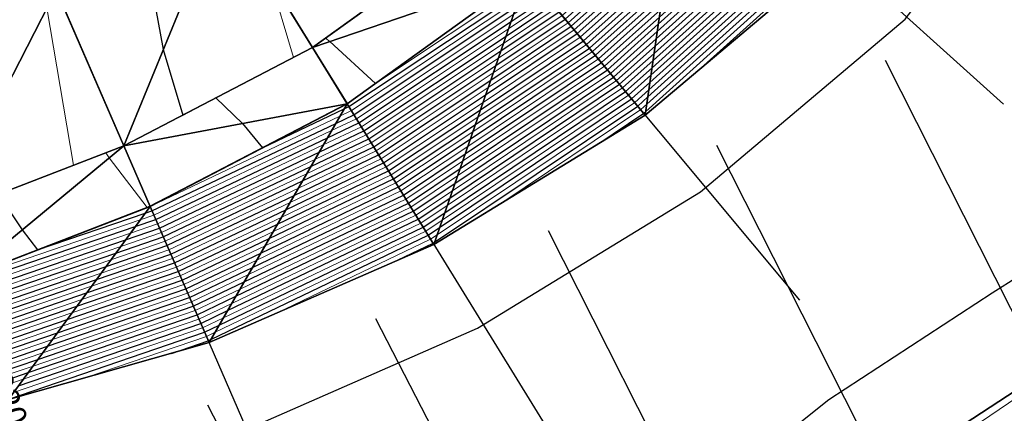
# Model space of a CAD drawing. Units: metres. Extents: x -4 to 480544, y -4 to 4122581.
# Drawn here: x 479561 to 479613, y 4121654 to 4121675 of the extents above; entities that cross this region are included whole.
import ezdxf

# ---------------------------------------------------------------- set-up
doc = ezdxf.new("R2010")
doc.units = ezdxf.units.M
doc.header["$LTSCALE"] = 5
doc.linetypes.add('HIDDEN', pattern=[0.375, 0.25, -0.125])
for name, color, linetype in [('C-ROAD-SAMP', 7, 'HIDDEN'), ('C-ROAD-STAN-MAJR', 7, 'Continuous'), ('C-TINN-BNDY', 2, 'Continuous'), ('C-TINN-VIEW', 252, 'Continuous'), ('C-TOPO-FEAT', 94, 'Continuous'), ('C-TOPO-MAJR-N', 3, 'Continuous'), ('C-TOPO-MINR-N', 6, 'Continuous'), ('F-SC-DATUM', 2, 'Continuous'), ('YENI_POLYLINE', 7, 'Continuous')]:
    doc.layers.add(name, color=color, linetype=linetype)
doc.styles.get("Standard").update_dxf_attribs({"font": 'arial.ttf'})

msp = doc.modelspace()

# ---------------------------------------------------------------- linework, layer by layer
at = {"layer": 'C-ROAD-SAMP', "color": 1, "linetype": 'Continuous', "lineweight": -3}
for points in [[(479561.155, 4121717.71), (479587.162, 4121694.287), (479613.168, 4121670.863)], [(479557.555, 4121714.246), (479579.962, 4121687.359), (479602.369, 4121660.471)], [(479553.499, 4121711.33), (479571.85, 4121681.526), (479590.201, 4121651.723)], [(479549.069, 4121709.02), (479562.989, 4121676.908), (479576.91, 4121644.796)], [(479638.5, 4121610.695), (479622.711, 4121641.932), (479606.923, 4121673.168)], [(479629.575, 4121606.184), (479613.786, 4121637.421), (479597.998, 4121668.657)], [(479620.65, 4121601.673), (479604.862, 4121632.91), (479589.073, 4121664.146)], [(479611.981, 4121597.264), (479595.948, 4121628.376), (479579.916, 4121659.489)], [(479603.091, 4121592.684), (479587.059, 4121623.796), (479571.027, 4121654.908)]]:
    msp.add_lwpolyline(points, dxfattribs=at)
at = {"layer": 'C-TINN-BNDY', "color": 1, "linetype": 'Continuous', "lineweight": -3, "flags": 128}
for points in [[(479623.236, 4121726.759), (479621.212, 4121714.075), (479617.936, 4121701.401), (479612.439, 4121689.347), (479604.326, 4121678.827), (479594.197, 4121670.278), (479582.995, 4121663.425), (479571.091, 4121658.219), (479560.456, 4121655.199)], [(479553.714, 4121623.013), (479562.952, 4121626.917), (479572.151, 4121630.895), (479581.332, 4121634.91), (479590.072, 4121639.78), (479598.872, 4121644.761), (479606.855, 4121651.135), (479615.281, 4121656.632), (479623.764, 4121662.017), (479631.932, 4121668.025), (479639.687, 4121674.851)]]:
    msp.add_lwpolyline(points, dxfattribs=at)
at = {"layer": 'C-TINN-VIEW', "color": 4, "linetype": 'Continuous', "lineweight": -3}
for points in [[(479596.45, 4121685.921, 679.927), (479587.965, 4121677.755, 680.78), (479594.197, 4121670.278, 700.247)], [(479604.326, 4121678.827, 701.125), (479596.45, 4121685.921, 679.927), (479594.197, 4121670.278, 700.247)], [(479559.41, 4121685.165, 682.267), (479553.659, 4121673.313, 683.3), (479562.989, 4121676.908, 682.447)], [(479571.85, 4121681.526, 681.593), (479562.989, 4121676.908, 682.447), (479566.569, 4121668.65, 682.267)], [(479576.568, 4121673.862, 681.413), (479571.85, 4121681.526, 681.593), (479566.569, 4121668.65, 682.267)], [(479585.724, 4121680.445, 680.56), (479571.85, 4121681.526, 681.593), (479576.568, 4121673.862, 681.413)], [(479585.724, 4121680.445, 680.56), (479576.568, 4121673.862, 681.413), (479585.725, 4121680.444, 680.71)], [(479585.725, 4121680.444, 680.71), (479576.568, 4121673.862, 681.413), (479576.569, 4121673.861, 681.563)], [(479585.725, 4121680.444, 680.71), (479576.569, 4121673.861, 681.563), (479587.965, 4121677.755, 680.78)], [(479587.965, 4121677.755, 680.78), (479576.569, 4121673.861, 681.563), (479578.404, 4121670.881, 681.633)], [(479587.965, 4121677.755, 680.78), (479578.404, 4121670.881, 681.633), (479582.995, 4121663.425, 699.146)], [(479587.965, 4121677.755, 680.78), (479582.995, 4121663.425, 699.146), (479594.197, 4121670.278, 700.247)], [(479562.989, 4121676.908, 682.447), (479553.659, 4121673.313, 683.3), (479556.821, 4121664.887, 683.12)], [(479562.989, 4121676.908, 682.447), (479556.821, 4121664.887, 683.12), (479566.569, 4121668.65, 682.267)], [(479576.569, 4121673.861, 681.563), (479576.568, 4121673.862, 681.413), (479566.569, 4121668.65, 682.267)], [(479576.569, 4121673.861, 681.563), (479566.569, 4121668.65, 682.267), (479566.57, 4121668.65, 682.417)], [(479578.404, 4121670.881, 681.633), (479576.569, 4121673.861, 681.563), (479566.57, 4121668.65, 682.417)], [(479578.404, 4121670.881, 681.633), (479566.57, 4121668.65, 682.417), (479567.962, 4121665.438, 682.487)], [(479578.404, 4121670.881, 681.633), (479567.962, 4121665.438, 682.487), (479571.091, 4121658.219, 698.223)], [(479582.995, 4121663.425, 699.146), (479578.404, 4121670.881, 681.633), (479571.091, 4121658.219, 698.223)], [(479566.569, 4121668.65, 682.267), (479556.821, 4121664.887, 683.12), (479556.822, 4121664.886, 683.27)], [(479566.57, 4121668.65, 682.417), (479556.822, 4121664.886, 683.27), (479558.051, 4121661.609, 683.34)], [(479566.569, 4121668.65, 682.267), (479556.822, 4121664.886, 683.27), (479566.57, 4121668.65, 682.417)], [(479566.57, 4121668.65, 682.417), (479558.051, 4121661.609, 683.34), (479567.962, 4121665.438, 682.487)], [(479567.962, 4121665.438, 682.487), (479558.051, 4121661.609, 683.34), (479560.456, 4121655.199, 697.033)], [(479567.962, 4121665.438, 682.487), (479560.456, 4121655.199, 697.033), (479571.091, 4121658.219, 698.223)], [(479606.855, 4121651.135, 706.177), (479617.072, 4121653.089, 708.941), (479615.281, 4121656.632, 706.294)]]:
    msp.add_3dface(points, dxfattribs=at)
at = {"layer": 'C-TOPO-FEAT', "color": 251, "linetype": 'Continuous', "lineweight": -3}
for points in [[(479560.456, 4121655.199, 697.033), (479571.091, 4121658.219, 698.223), (479582.995, 4121663.425, 699.146), (479594.197, 4121670.278, 700.247), (479604.326, 4121678.827, 701.125), (479612.439, 4121689.347, 700.144), (479617.936, 4121701.401, 696.875), (479621.212, 4121714.075, 692.799), (479623.236, 4121726.759, 690.017)], [(479779.729, 4121683.955, 719.426), (479773.529, 4121699.455, 715.575), (479761.501, 4121713.111, 711.626), (479744.893, 4121720.783, 708.884), (479727.882, 4121722.757, 706.832), (479712.091, 4121721.955, 704.438), (479698.132, 4121719.36, 702.065), (479686.976, 4121714.792, 700.857), (479678.079, 4121709.733, 700.374), (479669.211, 4121705.11, 699.625), (479661.236, 4121698.722, 700.187), (479654.169, 4121690.535, 702.084), (479647.281, 4121681.995, 704.24), (479639.687, 4121674.851, 705.354), (479631.932, 4121668.025, 706.229), (479623.764, 4121662.017, 706.494), (479615.281, 4121656.632, 706.294), (479606.855, 4121651.135, 706.177), (479598.872, 4121644.761, 706.715), (479590.072, 4121639.78, 706.162)], [(479556.821, 4121664.887, 683.07), (479566.569, 4121668.65, 682.217), (479576.568, 4121673.862, 681.363), (479585.724, 4121680.445, 680.51), (479593.849, 4121688.264, 679.657), (479600.778, 4121697.16, 678.803), (479606.37, 4121706.951, 677.95), (479610.511, 4121717.44, 677.097)], [(479556.821, 4121664.887, 682.97), (479566.569, 4121668.65, 682.117), (479576.568, 4121673.862, 681.263), (479585.724, 4121680.445, 680.41), (479593.849, 4121688.264, 679.557), (479600.778, 4121697.16, 678.703), (479606.37, 4121706.951, 677.85), (479610.511, 4121717.44, 676.997)], [(479556.821, 4121664.887, 682.77), (479566.569, 4121668.65, 681.917), (479576.569, 4121673.862, 681.063), (479585.724, 4121680.445, 680.21), (479593.849, 4121688.263, 679.357), (479600.778, 4121697.159, 678.503), (479606.37, 4121706.951, 677.65), (479610.511, 4121717.44, 676.797)], [(479556.821, 4121664.887, 682.77), (479566.569, 4121668.65, 681.917), (479576.569, 4121673.862, 681.063), (479585.724, 4121680.445, 680.21), (479593.849, 4121688.263, 679.357), (479600.778, 4121697.159, 678.503), (479606.37, 4121706.951, 677.65), (479610.511, 4121717.44, 676.797)], [(479556.821, 4121664.887, 683.12), (479566.569, 4121668.65, 682.267), (479576.568, 4121673.862, 681.413), (479585.724, 4121680.445, 680.56), (479593.849, 4121688.264, 679.707), (479600.778, 4121697.16, 678.853), (479606.37, 4121706.951, 678), (479610.511, 4121717.44, 677.147)], [(479556.821, 4121664.886, 682.27), (479566.569, 4121668.65, 681.417), (479576.569, 4121673.862, 680.563), (479585.724, 4121680.444, 679.71), (479593.85, 4121688.263, 678.857), (479600.779, 4121697.159, 678.003), (479606.371, 4121706.951, 677.15), (479610.512, 4121717.439, 676.297)], [(479556.822, 4121664.886, 683.27), (479566.57, 4121668.65, 682.417), (479576.569, 4121673.861, 681.563), (479585.725, 4121680.444, 680.71), (479593.85, 4121688.263, 679.857), (479600.779, 4121697.159, 679.003), (479606.371, 4121706.951, 678.15), (479610.512, 4121717.439, 677.297)], [(479558.049, 4121661.616, 682.2), (479567.959, 4121665.445, 681.347), (479578.4, 4121670.887, 680.494), (479587.961, 4121677.761, 679.64), (479596.445, 4121685.925, 678.787), (479603.681, 4121695.215, 677.934), (479609.52, 4121705.44, 677.08), (479613.844, 4121716.392, 676.227)], [(479558.049, 4121661.614, 682.7), (479567.96, 4121665.443, 681.847), (479578.402, 4121670.885, 680.994), (479587.962, 4121677.759, 680.14), (479596.447, 4121685.924, 679.287), (479603.683, 4121695.213, 678.433), (479609.522, 4121705.439, 677.58), (479613.846, 4121716.391, 676.727)], [(479558.051, 4121661.609, 683.34), (479567.962, 4121665.438, 682.487), (479578.404, 4121670.881, 681.633), (479587.965, 4121677.755, 680.78), (479596.45, 4121685.921, 679.927), (479603.687, 4121695.211, 679.073), (479609.527, 4121705.437, 678.22), (479613.851, 4121716.39, 677.367)]]:
    msp.add_polyline3d(points, dxfattribs=at)
at = {"layer": 'C-TOPO-MAJR-N', "color": 8, "linetype": 'Continuous', "lineweight": 25, "flags": 128}
for points, elevation in [([(479559.221, 4121658.491), (479564.085, 4121660.15), (479569.456, 4121661.992), (479574.716, 4121664.496), (479580.597, 4121667.319), (479585.47, 4121670.561), (479590.917, 4121674.214), (479595.333, 4121678.166), (479600.193, 4121682.55), (479604.417, 4121687.628), (479608.225, 4121692.17), (479612.433, 4121699.01), (479614.837, 4121702.888), (479618.968, 4121712.417), (479619.877, 4121714.495), (479623.223, 4121726.745)], 690), ([(479559.045, 4121658.96), (479564.601, 4121660.854), (479569.257, 4121662.45), (479575.157, 4121665.259), (479580.335, 4121667.745), (479585.741, 4121671.342), (479590.597, 4121674.598), (479595.444, 4121678.936), (479599.821, 4121682.885), (479603.626, 4121687.458), (479607.81, 4121692.448), (479611.632, 4121698.662), (479614.386, 4121703.104), (479618.167, 4121711.824), (479619.4, 4121714.645), (479622.481, 4121725.925)], 689), ([(479558.87, 4121659.428), (479565.117, 4121661.557), (479569.058, 4121662.909), (479575.598, 4121666.022), (479580.073, 4121668.171), (479586.012, 4121672.122), (479590.276, 4121674.982), (479595.555, 4121679.706), (479599.45, 4121683.219), (479602.835, 4121687.289), (479607.395, 4121692.726), (479610.832, 4121698.315), (479613.935, 4121703.321), (479617.365, 4121711.232), (479618.923, 4121714.795), (479621.739, 4121725.106)], 688), ([(479558.694, 4121659.896), (479565.633, 4121662.261), (479568.859, 4121663.368), (479576.038, 4121666.785), (479579.811, 4121668.596), (479586.282, 4121672.902), (479589.956, 4121675.366), (479595.666, 4121680.475), (479599.078, 4121683.554), (479602.044, 4121687.119), (479606.979, 4121693.005), (479610.031, 4121697.967), (479613.484, 4121703.537), (479616.564, 4121710.639), (479618.446, 4121714.945), (479620.997, 4121724.286)], 687), ([(479558.518, 4121660.364), (479566.149, 4121662.965), (479568.66, 4121663.827), (479576.479, 4121667.548), (479579.549, 4121669.022), (479586.553, 4121673.682), (479589.636, 4121675.75), (479595.777, 4121681.245), (479598.707, 4121683.888), (479601.253, 4121686.95), (479606.564, 4121693.283), (479609.231, 4121697.619), (479613.034, 4121703.753), (479615.762, 4121710.047), (479617.969, 4121715.095), (479620.256, 4121723.466)], 686), ([(479558.343, 4121660.832), (479566.665, 4121663.669), (479568.461, 4121664.285), (479576.92, 4121668.312), (479579.287, 4121669.448), (479586.823, 4121674.463), (479589.316, 4121676.134), (479595.888, 4121682.015), (479598.335, 4121684.223), (479600.463, 4121686.78), (479606.149, 4121693.561), (479608.431, 4121697.272), (479612.583, 4121703.97), (479614.961, 4121709.454), (479617.492, 4121715.245), (479619.514, 4121722.647)], 685), ([(479559.397, 4121658.023), (479563.569, 4121659.446), (479569.655, 4121661.533), (479574.275, 4121663.732), (479580.86, 4121666.893), (479585.2, 4121669.781), (479591.237, 4121673.83), (479595.222, 4121677.396), (479600.564, 4121682.215), (479605.208, 4121687.797), (479608.641, 4121691.891), (479613.233, 4121699.358), (479615.287, 4121702.672), (479619.77, 4121713.009), (479620.354, 4121714.345), (479622.521, 4121722.279)], 691), ([(479558.167, 4121661.3), (479567.181, 4121664.373), (479568.263, 4121664.744), (479577.361, 4121669.075), (479579.025, 4121669.874), (479587.094, 4121675.243), (479588.996, 4121676.518), (479595.999, 4121682.785), (479597.964, 4121684.558), (479599.672, 4121686.611), (479605.733, 4121693.84), (479607.63, 4121696.924), (479612.132, 4121704.186), (479614.159, 4121708.861), (479617.015, 4121715.395), (479618.772, 4121721.827)], 684), ([(479559.908, 4121666.078), (479561.189, 4121664.203), (479562.002, 4121663.136), (479567.697, 4121665.077), (479568.064, 4121665.203), (479577.802, 4121669.838), (479578.762, 4121670.299), (479587.365, 4121676.023), (479588.676, 4121676.903), (479596.11, 4121683.555), (479597.592, 4121684.892), (479598.881, 4121686.441), (479605.318, 4121694.118), (479606.83, 4121696.576), (479611.681, 4121704.402), (479613.358, 4121708.269), (479616.538, 4121715.545), (479618.03, 4121721.007)], 683), ([(479559.572, 4121657.555), (479563.053, 4121658.742), (479569.853, 4121661.074), (479573.834, 4121662.969), (479581.122, 4121666.467), (479584.929, 4121669.001), (479591.557, 4121673.446), (479595.111, 4121676.626), (479600.936, 4121681.881), (479605.998, 4121687.966), (479609.056, 4121691.613), (479614.034, 4121699.706), (479615.738, 4121702.455), (479620.572, 4121713.602), (479620.831, 4121714.195), (479621.793, 4121717.719)], 692), ([(479559.748, 4121657.087), (479562.537, 4121658.038), (479570.052, 4121660.615), (479573.394, 4121662.206), (479581.384, 4121666.042), (479584.658, 4121668.221), (479591.877, 4121673.062), (479595, 4121675.857), (479601.308, 4121681.546), (479606.789, 4121688.136), (479609.472, 4121691.335), (479614.834, 4121700.053), (479616.189, 4121702.239), (479621.05, 4121713.45)], 693), ([(479559.924, 4121656.619), (479562.021, 4121657.334), (479570.251, 4121660.157), (479572.953, 4121661.443), (479581.646, 4121665.616), (479584.388, 4121667.44), (479592.197, 4121672.677), (479594.889, 4121675.087), (479601.679, 4121681.211), (479607.58, 4121688.305), (479609.887, 4121691.056), (479615.634, 4121700.401), (479616.64, 4121702.023), (479620.247, 4121710.341)], 694), ([(479560.099, 4121656.151), (479561.505, 4121656.63), (479570.45, 4121659.698), (479572.512, 4121660.679), (479581.908, 4121665.19), (479584.117, 4121666.66), (479592.517, 4121672.293), (479594.779, 4121674.317), (479602.051, 4121680.877), (479608.371, 4121688.475), (479610.302, 4121690.778), (479616.435, 4121700.749), (479617.091, 4121701.806), (479619.443, 4121707.231)], 695), ([(479560.989, 4121655.926), (479570.649, 4121659.239), (479572.071, 4121659.916), (479582.17, 4121664.764), (479583.847, 4121665.88), (479592.837, 4121671.909), (479594.668, 4121673.547), (479602.422, 4121680.542), (479609.162, 4121688.644), (479610.718, 4121690.5), (479617.235, 4121701.097), (479617.541, 4121701.59), (479618.639, 4121704.122)], 696), ([(479560.473, 4121655.222), (479570.848, 4121658.78), (479571.63, 4121659.153), (479582.433, 4121664.339), (479583.576, 4121665.1), (479593.157, 4121671.525), (479594.557, 4121672.777), (479602.794, 4121680.208), (479609.953, 4121688.814), (479611.133, 4121690.222), (479617.725, 4121700.94)], 697), ([(479569.097, 4121657.653), (479571.047, 4121658.322), (479571.189, 4121658.39), (479582.695, 4121663.913), (479583.305, 4121664.319), (479593.477, 4121671.141), (479594.446, 4121672.008), (479603.165, 4121679.873), (479610.744, 4121688.983), (479611.548, 4121689.943), (479616.044, 4121697.252)], 698), ([(479581.108, 4121662.6), (479582.957, 4121663.487), (479583.035, 4121663.539), (479593.798, 4121670.757), (479594.335, 4121671.238), (479603.537, 4121679.538), (479611.534, 4121689.153), (479611.964, 4121689.665), (479614.363, 4121693.565)], 699), ([(479591.687, 4121668.742), (479594.118, 4121670.373), (479594.224, 4121670.468), (479603.908, 4121679.204), (479612.325, 4121689.322), (479612.379, 4121689.387), (479612.681, 4121689.877)], 700), ([(479567.629, 4121679.326), (479568.662, 4121673.753), (479569.696, 4121670.28), (479570.363, 4121670.627), (479571.454, 4121671.195), (479572.867, 4121669.837), (479573.919, 4121668.543), (479578.243, 4121670.601), (479578.5, 4121670.725), (479587.635, 4121676.803)], 682)]:
    msp.add_lwpolyline(points, dxfattribs=dict(at, elevation=elevation))
at = {"layer": 'C-TOPO-MINR-N', "color": 9, "linetype": 'Continuous', "lineweight": 13, "flags": 128}
for points, elevation in [([(479559.133, 4121658.725), (479564.343, 4121660.502), (479569.356, 4121662.221), (479574.936, 4121664.877), (479580.466, 4121667.532), (479585.606, 4121670.951), (479590.757, 4121674.406), (479595.389, 4121678.551), (479600.007, 4121682.717), (479604.021, 4121687.543), (479608.018, 4121692.309), (479612.033, 4121698.836), (479614.611, 4121702.996), (479618.568, 4121712.121), (479619.638, 4121714.57), (479622.852, 4121726.335)], 689.5), ([(479558.958, 4121659.194), (479564.859, 4121661.206), (479569.157, 4121662.68), (479575.377, 4121665.64), (479580.204, 4121667.958), (479585.876, 4121671.732), (479590.436, 4121674.79), (479595.5, 4121679.321), (479599.636, 4121683.052), (479603.231, 4121687.373), (479607.602, 4121692.587), (479611.232, 4121698.489), (479614.16, 4121703.213), (479617.766, 4121711.528), (479619.161, 4121714.72), (479622.11, 4121725.515)], 688.5), ([(479558.782, 4121659.662), (479565.375, 4121661.909), (479568.959, 4121663.139), (479575.818, 4121666.404), (479579.942, 4121668.383), (479586.147, 4121672.512), (479590.116, 4121675.174), (479595.61, 4121680.091), (479599.264, 4121683.386), (479602.44, 4121687.204), (479607.187, 4121692.866), (479610.432, 4121698.141), (479613.71, 4121703.429), (479616.965, 4121710.935), (479618.684, 4121714.87), (479621.368, 4121724.696)], 687.5), ([(479559.309, 4121658.257), (479563.827, 4121659.798), (479569.555, 4121661.762), (479574.496, 4121664.114), (479580.729, 4121667.106), (479585.335, 4121670.171), (479591.077, 4121674.022), (479595.278, 4121677.781), (479600.379, 4121682.383), (479604.812, 4121687.712), (479608.433, 4121692.031), (479612.833, 4121699.184), (479615.062, 4121702.78), (479619.369, 4121712.713), (479620.115, 4121714.42), (479622.885, 4121724.559)], 690.5), ([(479558.606, 4121660.13), (479565.891, 4121662.613), (479568.76, 4121663.597), (479576.259, 4121667.167), (479579.68, 4121668.809), (479586.417, 4121673.292), (479589.796, 4121675.558), (479595.721, 4121680.86), (479598.893, 4121683.721), (479601.649, 4121687.034), (479606.772, 4121693.144), (479609.631, 4121697.793), (479613.259, 4121703.645), (479616.163, 4121710.343), (479618.207, 4121715.02), (479620.627, 4121723.876)], 686.5), ([(479558.431, 4121660.598), (479566.407, 4121663.317), (479568.561, 4121664.056), (479576.7, 4121667.93), (479579.418, 4121669.235), (479586.688, 4121674.073), (479589.476, 4121675.942), (479595.832, 4121681.63), (479598.521, 4121684.056), (479600.858, 4121686.865), (479606.356, 4121693.422), (479608.831, 4121697.445), (479612.808, 4121703.862), (479615.362, 4121709.75), (479617.73, 4121715.17), (479619.885, 4121723.056)], 685.5), ([(479558.255, 4121661.066), (479566.923, 4121664.021), (479568.362, 4121664.515), (479577.14, 4121668.693), (479579.156, 4121669.661), (479586.959, 4121674.853), (479589.156, 4121676.326), (479595.943, 4121682.4), (479598.15, 4121684.39), (479600.067, 4121686.696), (479605.941, 4121693.7), (479608.03, 4121697.098), (479612.357, 4121704.078), (479614.56, 4121709.158), (479617.253, 4121715.32), (479619.143, 4121722.237)], 684.5), ([(479558.079, 4121661.534), (479567.439, 4121664.725), (479568.163, 4121664.974), (479577.581, 4121669.457), (479578.893, 4121670.086), (479587.229, 4121675.633), (479588.836, 4121676.711), (479596.054, 4121683.17), (479597.778, 4121684.725), (479599.276, 4121686.526), (479605.525, 4121693.979), (479607.23, 4121696.75), (479611.907, 4121704.294), (479613.759, 4121708.565), (479616.777, 4121715.47), (479618.401, 4121721.417)], 683.5), ([(479558.112, 4121682.491), (479562.408, 4121676.684), (479562.502, 4121675.959), (479563.906, 4121667.622), (479564.304, 4121667.776), (479565.619, 4121668.283), (479565.802, 4121668.015), (479567.809, 4121665.379), (479567.955, 4121665.429), (479567.964, 4121665.432), (479578.022, 4121670.22), (479578.631, 4121670.512), (479587.5, 4121676.413), (479588.516, 4121677.095), (479596.165, 4121683.94), (479597.407, 4121685.06), (479598.486, 4121686.357), (479605.11, 4121694.257), (479606.429, 4121696.402), (479611.456, 4121704.511), (479612.957, 4121707.973), (479616.3, 4121715.62), (479617.659, 4121720.597)], 682.5), ([(479559.485, 4121657.789), (479563.311, 4121659.094), (479569.754, 4121661.304), (479574.055, 4121663.351), (479580.991, 4121666.68), (479585.064, 4121669.391), (479591.397, 4121673.638), (479595.167, 4121677.011), (479600.75, 4121682.048), (479605.603, 4121687.882), (479608.848, 4121691.752), (479613.633, 4121699.532), (479615.513, 4121702.564), (479620.171, 4121713.306), (479620.592, 4121714.27), (479622.157, 4121719.999)], 691.5), ([(479559.66, 4121657.321), (479562.795, 4121658.39), (479569.953, 4121660.845), (479573.614, 4121662.587), (479581.253, 4121666.255), (479584.794, 4121668.611), (479591.717, 4121673.254), (479595.056, 4121676.242), (479601.122, 4121681.713), (479606.394, 4121688.051), (479609.264, 4121691.474), (479614.434, 4121699.879), (479615.964, 4121702.347), (479620.972, 4121713.898), (479621.069, 4121714.12), (479621.43, 4121715.439)], 692.5), ([(479559.836, 4121656.853), (479562.279, 4121657.686), (479570.152, 4121660.386), (479573.173, 4121661.824), (479581.515, 4121665.829), (479584.523, 4121667.83), (479592.037, 4121672.87), (479594.945, 4121675.472), (479601.493, 4121681.379), (479607.185, 4121688.221), (479609.679, 4121691.196), (479615.234, 4121700.227), (479616.414, 4121702.131), (479620.649, 4121711.896)], 693.5), ([(479560.012, 4121656.385), (479561.763, 4121656.982), (479570.351, 4121659.927), (479572.732, 4121661.061), (479581.777, 4121665.403), (479584.253, 4121667.05), (479592.357, 4121672.485), (479594.834, 4121674.702), (479601.865, 4121681.044), (479607.976, 4121688.39), (479610.095, 4121690.917), (479616.035, 4121700.575), (479616.865, 4121701.915), (479619.845, 4121708.786)], 694.5), ([(479560.187, 4121655.917), (479561.247, 4121656.278), (479570.55, 4121659.469), (479572.292, 4121660.298), (479582.039, 4121664.977), (479583.982, 4121666.27), (479592.677, 4121672.101), (479594.723, 4121673.932), (479602.236, 4121680.71), (479608.766, 4121688.56), (479610.51, 4121690.639), (479616.835, 4121700.923), (479617.316, 4121701.698), (479619.041, 4121705.676)], 695.5), ([(479560.731, 4121655.574), (479570.748, 4121659.01), (479571.851, 4121659.534), (479582.301, 4121664.552), (479583.711, 4121665.49), (479592.997, 4121671.717), (479594.612, 4121673.162), (479602.608, 4121680.375), (479609.557, 4121688.729), (479610.925, 4121690.361), (479617.636, 4121701.27), (479617.767, 4121701.482), (479618.237, 4121702.567)], 696.5), ([(479564.631, 4121656.385), (479570.947, 4121658.551), (479571.41, 4121658.771), (479582.564, 4121664.126), (479583.441, 4121664.709), (479593.317, 4121671.333), (479594.501, 4121672.392), (479602.979, 4121680.04), (479610.348, 4121688.899), (479611.341, 4121690.082), (479616.885, 4121699.096)], 697.5), ([(479574.66, 4121659.78), (479582.826, 4121663.7), (479583.17, 4121663.929), (479593.638, 4121670.949), (479594.39, 4121671.623), (479603.351, 4121679.706), (479611.139, 4121689.068), (479611.756, 4121689.804), (479615.203, 4121695.408)], 698.5), ([(479586.596, 4121665.628), (479593.958, 4121670.565), (479594.279, 4121670.853), (479603.722, 4121679.371), (479611.93, 4121689.237), (479612.172, 4121689.526), (479613.522, 4121691.721)], 699.5), ([(479597.119, 4121672.745), (479604.094, 4121679.036), (479609.495, 4121685.529)], 700.5), ([(479574.3, 4121677.546), (479575.555, 4121673.334), (479576.569, 4121673.862), (479577.25, 4121674.351), (479577.492, 4121674.177), (479579.9, 4121671.956), (479587.771, 4121677.194)], 681.5), ([(479640.462, 4121673.316), (479632.544, 4121667.953), (479632.115, 4121667.663), (479623.78, 4121662.018), (479623.768, 4121662.01), (479615.912, 4121656.689), (479615.42, 4121656.356), (479608.047, 4121651.363), (479607.073, 4121650.703), (479602.069, 4121647.314)], 706.5)]:
    msp.add_lwpolyline(points, dxfattribs=dict(at, elevation=elevation))
at = {"layer": 'F-SC-DATUM', "color": 251, "linetype": 'Continuous', "lineweight": -3}
for p, q in [((479571.847, 4121681.53, 680.743), (479576.569, 4121673.862, 680.563)), ((479571.849, 4121681.528, 681.243), (479576.569, 4121673.862, 681.063)), ((479571.849, 4121681.527, 681.543), (479576.568, 4121673.863, 681.363)), ((479576.568, 4121673.862, 681.413), (479571.85, 4121681.526, 681.593)), ((479576.568, 4121673.862, 681.263), (479571.85, 4121681.526, 681.443)), ((479571.85, 4121681.526, 681.243), (479576.569, 4121673.862, 681.063)), ((479587.965, 4121677.755, 680.78), (479594.197, 4121670.278, 700.247)), ((479562.987, 4121676.913, 681.597), (479566.569, 4121668.65, 681.417)), ((479562.989, 4121676.91, 682.097), (479566.569, 4121668.65, 681.917)), ((479566.569, 4121668.65, 682.267), (479562.989, 4121676.908, 682.447)), ((479562.989, 4121676.908, 682.397), (479566.569, 4121668.651, 682.217)), ((479566.569, 4121668.65, 682.117), (479562.989, 4121676.908, 682.297)), ((479562.989, 4121676.908, 682.097), (479566.569, 4121668.65, 681.917)), ((479576.568, 4121673.862, 681.413), (479576.568, 4121673.863, 681.363)), ((479576.568, 4121673.863, 681.363), (479576.568, 4121673.862, 681.263)), ((479576.568, 4121673.862, 681.413), (479576.569, 4121673.861, 681.563)), ((479576.568, 4121673.862, 681.263), (479576.569, 4121673.862, 681.063)), ((479578.402, 4121670.885, 680.994), (479576.569, 4121673.862, 681.063)), ((479576.569, 4121673.862, 680.563), (479578.4, 4121670.887, 680.494)), ((479578.404, 4121670.881, 681.633), (479576.569, 4121673.861, 681.563)), ((479578.402, 4121670.885, 680.994), (479578.4, 4121670.887, 680.494)), ((479578.404, 4121670.881, 681.633), (479578.402, 4121670.885, 680.994)), ((479578.404, 4121670.881, 681.633), (479582.995, 4121663.425, 699.146)), ((479566.569, 4121668.65, 682.267), (479566.569, 4121668.651, 682.217)), ((479566.569, 4121668.651, 682.217), (479566.569, 4121668.65, 682.117)), ((479566.569, 4121668.65, 682.267), (479566.57, 4121668.65, 682.417)), ((479566.569, 4121668.65, 682.117), (479566.569, 4121668.65, 681.917)), ((479567.96, 4121665.443, 681.847), (479566.569, 4121668.65, 681.917)), ((479566.569, 4121668.65, 681.417), (479567.959, 4121665.445, 681.347)), ((479567.962, 4121665.438, 682.487), (479566.57, 4121668.65, 682.417)), ((479567.96, 4121665.443, 681.847), (479567.959, 4121665.445, 681.347)), ((479567.962, 4121665.438, 682.487), (479567.96, 4121665.443, 681.847)), ((479567.962, 4121665.438, 682.487), (479571.091, 4121658.219, 698.223))]:
    msp.add_line(p, q, dxfattribs=at)
at = {"layer": 'YENI_POLYLINE'}
for points in [[(479552.565, 4121647.365), (479561.915, 4121650.416), (479572.783, 4121653.502), (479585.312, 4121658.981), (479597.131, 4121666.212), (479607.959, 4121675.351), (479616.75, 4121686.749), (479622.667, 4121699.725), (479626.112, 4121713.053), (479628.206, 4121726.174)], [(479643.604, 4121685.401), (479636.321, 4121678.55), (479628.793, 4121671.923), (479620.939, 4121666.147), (479612.575, 4121660.837), (479603.922, 4121655.191), (479596.063, 4121648.916), (479587.609, 4121644.132), (479579.328, 4121639.491), (479570.157, 4121635.48), (479560.986, 4121631.515)]]:
    msp.add_lwpolyline(points, dxfattribs=at)

# ---------------------------------------------------------------- texts
at = {"layer": 'C-ROAD-STAN-MAJR', "color": 7, "linetype": 'Continuous', "lineweight": -3, "insert": (479554.298, 4121671.611), "char_height": 1.25, "attachment_point": 4, "rotation": 290.5689}
msp.add_mtext('{\\fArial|b1|i0|c0|p34;MASUK_YOL_8031-8220_SOKAK_25M}', dxfattribs=at)

doc.saveas('drawing.dxf')
